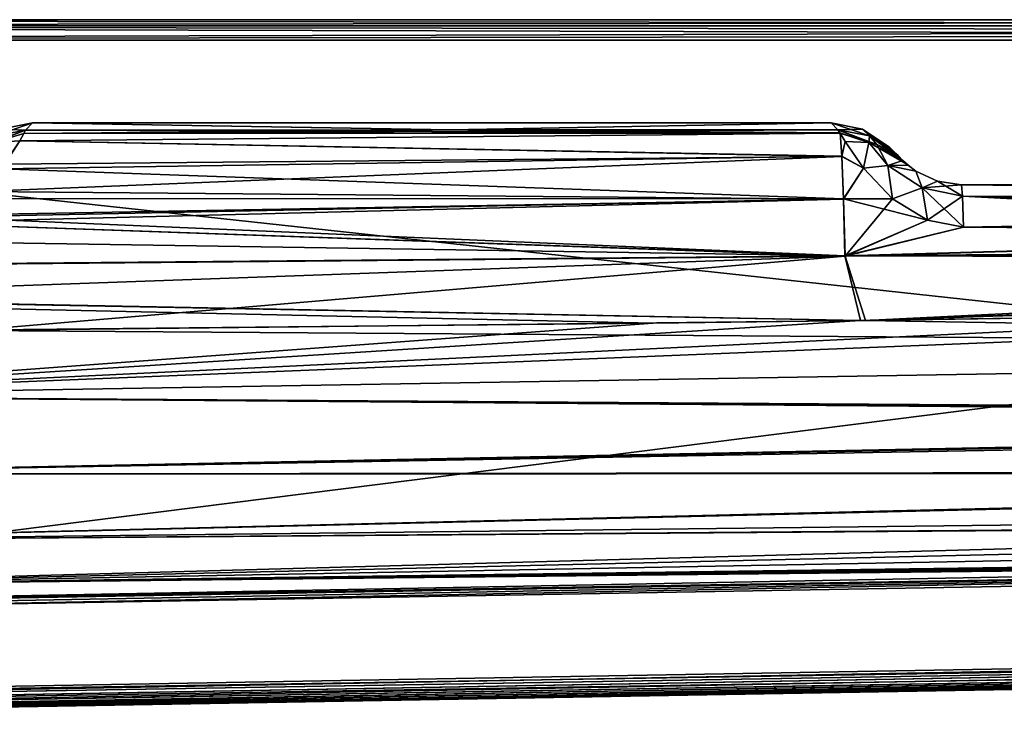
# Model space of a CAD drawing. Units: millimetres. Extents: x -176 to -20, y 534 to 655.
# Drawn here: x -114 to -90, y 638 to 655 of the extents above; entities that cross this region are included whole.
import ezdxf

# ---------------------------------------------------------------- set-up
doc = ezdxf.new("R2010")
doc.units = ezdxf.units.MM
doc.header["$LTSCALE"] = 26.699852
for name, color, linetype in [('1', 7, 'CONTINUOUS'), ('168', 7, 'CONTINUOUS'), ('170', 7, 'CONTINUOUS'), ('179', 7, 'CONTINUOUS'), ('180', 7, 'CONTINUOUS'), ('181', 7, 'CONTINUOUS'), ('182', 7, 'CONTINUOUS'), ('183', 7, 'CONTINUOUS'), ('20', 7, 'CONTINUOUS'), ('29', 7, 'CONTINUOUS'), ('3', 7, 'CONTINUOUS'), ('31', 7, 'CONTINUOUS'), ('33', 7, 'CONTINUOUS'), ('4', 7, 'CONTINUOUS'), ('5', 7, 'CONTINUOUS'), ('52', 7, 'CONTINUOUS'), ('54', 7, 'CONTINUOUS'), ('56', 7, 'CONTINUOUS'), ('57', 7, 'CONTINUOUS'), ('59', 7, 'CONTINUOUS'), ('6', 7, 'CONTINUOUS'), ('61', 7, 'CONTINUOUS'), ('7', 7, 'CONTINUOUS'), ('79', 7, 'CONTINUOUS'), ('80', 7, 'CONTINUOUS'), ('82', 7, 'CONTINUOUS'), ('87', 7, 'CONTINUOUS'), ('88', 7, 'CONTINUOUS'), ('89', 7, 'CONTINUOUS'), ('90', 7, 'CONTINUOUS'), ('91', 7, 'CONTINUOUS'), ('92', 7, 'CONTINUOUS'), ('93', 7, 'CONTINUOUS'), ('94', 7, 'CONTINUOUS')]:
    doc.layers.add(name, color=color, linetype=linetype)

msp = doc.modelspace()

# ---------------------------------------------------------------- linework, layer by layer
at = {"layer": '1', "linetype": 'Continuous'}
for points in [[(-93.841, 647.82, -181.057), (-115.534, 647.574, -181.814), (-53.644, 647.153, -179.653), (-93.841, 647.82, -181.057)], [(-89.492, 647.883, -180.905), (-93.841, 647.82, -181.057), (-53.644, 647.153, -179.653), (-89.492, 647.883, -180.905)], [(-53.644, 647.153, -179.653), (-115.534, 647.574, -181.814), (-122.913, 645.986, -182.072), (-53.644, 647.153, -179.653)]]:
    msp.add_3dface(points, dxfattribs=at)
at = {"layer": '168', "linetype": 'Continuous'}
for points in [[(-20.35, 655.11, -153.514), (-149.222, 655.11, -149.014), (-149.209, 654.964, -148.661), (-20.35, 655.11, -153.514)], [(-20.338, 654.962, -153.16), (-20.35, 655.11, -153.514), (-149.209, 654.964, -148.661), (-20.338, 654.962, -153.16)], [(-149.204, 654.61, -148.514), (-20.338, 654.962, -153.16), (-149.209, 654.964, -148.661), (-149.204, 654.61, -148.514)], [(-20.338, 654.962, -153.16), (-149.204, 654.61, -148.514), (-20.334, 654.799, -153.052), (-20.338, 654.962, -153.16)], [(-149.204, 654.61, -148.514), (-20.333, 654.61, -153.015), (-20.334, 654.799, -153.052), (-149.204, 654.61, -148.514)]]:
    msp.add_3dface(points, dxfattribs=at)
at = {"layer": '170', "linetype": 'Continuous'}
for points in [[(-149.222, 655.11, -184.992), (-20.35, 655.11, -180.492), (-20.338, 654.962, -180.846), (-149.222, 655.11, -184.992)], [(-149.209, 654.964, -185.345), (-149.222, 655.11, -184.992), (-20.338, 654.962, -180.846), (-149.209, 654.964, -185.345)], [(-20.333, 654.61, -180.991), (-149.204, 654.61, -185.492), (-149.209, 654.964, -185.345), (-20.333, 654.61, -180.991)], [(-20.333, 654.61, -180.991), (-149.209, 654.964, -185.345), (-20.334, 654.799, -180.954), (-20.333, 654.61, -180.991)], [(-20.334, 654.799, -180.954), (-149.209, 654.964, -185.345), (-20.338, 654.962, -180.846), (-20.334, 654.799, -180.954)]]:
    msp.add_3dface(points, dxfattribs=at)
at = {"layer": '179', "linetype": 'Continuous'}
for points in [[(-114.235, 652.354, -177.809), (-114.196, 652.435, -177.001), (-114.978, 652.134, -178.263), (-114.235, 652.354, -177.809)], [(-114.978, 652.134, -178.263), (-114.196, 652.435, -177.001), (-114.961, 652.283, -176.985), (-114.978, 652.134, -178.263)], [(-114.333, 652.173, -178.496), (-114.235, 652.354, -177.809), (-114.978, 652.134, -178.263), (-114.333, 652.173, -178.496)]]:
    msp.add_3dface(points, dxfattribs=at)
at = {"layer": '180', "linetype": 'Continuous'}
for points in [[(-114.196, 652.435, -177.001), (-114.021, 652.61, -167.003), (-114.787, 652.458, -167.003), (-114.196, 652.435, -177.001)], [(-114.961, 652.283, -176.985), (-114.196, 652.435, -177.001), (-114.787, 652.458, -167.003), (-114.961, 652.283, -176.985)]]:
    msp.add_3dface(points, dxfattribs=at)
at = {"layer": '181', "linetype": 'Continuous'}
for points in [[(-114.021, 652.61, -167.003), (-114.196, 652.435, -157.005), (-114.961, 652.283, -157.021), (-114.021, 652.61, -167.003)], [(-114.787, 652.458, -167.003), (-114.021, 652.61, -167.003), (-114.961, 652.283, -157.021), (-114.787, 652.458, -167.003)]]:
    msp.add_3dface(points, dxfattribs=at)
at = {"layer": '182', "linetype": 'Continuous'}
for points in [[(-114.961, 652.283, -157.021), (-114.196, 652.435, -157.005), (-115.116, 652.094, -155.803), (-114.961, 652.283, -157.021)], [(-115.116, 652.094, -155.803), (-114.196, 652.435, -157.005), (-114.978, 652.134, -155.743), (-115.116, 652.094, -155.803)], [(-114.196, 652.435, -157.005), (-114.234, 652.355, -156.202), (-114.978, 652.134, -155.743), (-114.196, 652.435, -157.005)], [(-114.234, 652.355, -156.202), (-114.333, 652.173, -155.51), (-114.978, 652.134, -155.743), (-114.234, 652.355, -156.202)]]:
    msp.add_3dface(points, dxfattribs=at)
at = {"layer": '183', "linetype": 'Continuous'}
msp.add_3dface([(-114.333, 652.173, -155.51), (-114.783, 651.494, -154.2), (-114.978, 652.134, -155.743), (-114.333, 652.173, -155.51)], dxfattribs=at)
at = {"layer": '20', "linetype": 'Continuous'}
for points in [[(-114.235, 652.354, -177.809), (-114.333, 652.173, -178.496), (-94.458, 652.361, -177.319), (-114.235, 652.354, -177.809)], [(-94.458, 652.361, -177.319), (-114.333, 652.173, -178.496), (-94.416, 651.797, -178.807), (-94.458, 652.361, -177.319)], [(-94.512, 652.444, -176.527), (-103.896, 652.44, -176.741), (-114.235, 652.354, -177.809), (-94.512, 652.444, -176.527)], [(-94.512, 652.444, -176.527), (-114.235, 652.354, -177.809), (-94.462, 652.368, -177.286), (-94.512, 652.444, -176.527)], [(-103.896, 652.44, -176.741), (-114.196, 652.435, -177.001), (-114.235, 652.354, -177.809), (-103.896, 652.44, -176.741)], [(-94.462, 652.368, -177.286), (-114.235, 652.354, -177.809), (-94.458, 652.361, -177.319), (-94.462, 652.368, -177.286)], [(-94.458, 652.361, -177.319), (-94.416, 651.797, -178.807), (-94.334, 652.158, -178.047), (-94.458, 652.361, -177.319)], [(-114.333, 652.173, -178.496), (-114.692, 651.612, -179.636), (-94.416, 651.797, -178.807), (-114.333, 652.173, -178.496)], [(-94.334, 652.158, -178.047), (-94.416, 651.797, -178.807), (-93.894, 651.508, -179.224), (-94.334, 652.158, -178.047)], [(-114.692, 651.612, -179.636), (-115.299, 650.942, -180.451), (-94.416, 651.797, -178.807), (-114.692, 651.612, -179.636)], [(-94.416, 651.797, -178.807), (-115.299, 650.942, -180.451), (-94.376, 650.762, -180.014), (-94.416, 651.797, -178.807)], [(-94.416, 651.797, -178.807), (-94.376, 650.762, -180.014), (-93.894, 651.508, -179.224), (-94.416, 651.797, -178.807)], [(-93.894, 651.508, -179.224), (-94.376, 650.762, -180.014), (-93.19, 650.767, -179.978), (-93.894, 651.508, -179.224)], [(-115.299, 650.942, -180.451), (-116.188, 650.375, -180.946), (-94.376, 650.762, -180.014), (-115.299, 650.942, -180.451)], [(-116.188, 650.375, -180.946), (-117.126, 650.188, -181.101), (-94.376, 650.762, -180.014), (-116.188, 650.375, -180.946)], [(-94.376, 650.762, -180.014), (-117.126, 650.188, -181.101), (-94.34, 649.38, -180.801), (-94.376, 650.762, -180.014)], [(-94.376, 650.762, -180.014), (-94.34, 649.38, -180.801), (-93.19, 650.767, -179.978), (-94.376, 650.762, -180.014)], [(-93.19, 650.767, -179.978), (-94.34, 649.38, -180.801), (-92.34, 650.252, -180.322), (-93.19, 650.767, -179.978)], [(-94.34, 649.38, -180.801), (-117.126, 650.188, -181.101), (-149.3, 648.894, -182.771), (-94.34, 649.38, -180.801)], [(-92.34, 650.252, -180.322), (-94.34, 649.38, -180.801), (-91.471, 650.079, -180.398), (-92.34, 650.252, -180.322)], [(-91.471, 650.079, -180.398), (-94.34, 649.38, -180.801), (-74.489, 649.953, -179.979), (-91.471, 650.079, -180.398)], [(-74.489, 649.953, -179.979), (-94.34, 649.38, -180.801), (-55.123, 649.706, -179.527), (-74.489, 649.953, -179.979)], [(-94.34, 649.38, -180.801), (-93.841, 647.82, -181.057), (-55.123, 649.706, -179.527), (-94.34, 649.38, -180.801)], [(-55.123, 649.706, -179.527), (-93.841, 647.82, -181.057), (-50.54, 649.456, -179.458), (-55.123, 649.706, -179.527)], [(-149.292, 647.417, -182.993), (-94.34, 649.38, -180.801), (-149.3, 648.872, -182.777), (-149.292, 647.417, -182.993)], [(-149.3, 648.872, -182.777), (-94.34, 649.38, -180.801), (-149.3, 648.894, -182.771), (-149.3, 648.872, -182.777)], [(-149.292, 647.417, -182.993), (-115.534, 647.574, -181.814), (-94.34, 649.38, -180.801), (-149.292, 647.417, -182.993)], [(-115.534, 647.574, -181.814), (-93.841, 647.82, -181.057), (-94.34, 649.38, -180.801), (-115.534, 647.574, -181.814)], [(-50.54, 649.456, -179.458), (-93.841, 647.82, -181.057), (-51.107, 649.27, -179.511), (-50.54, 649.456, -179.458)], [(-93.841, 647.82, -181.057), (-89.492, 647.883, -180.905), (-51.107, 649.27, -179.511), (-93.841, 647.82, -181.057)]]:
    msp.add_3dface(points, dxfattribs=at)
at = {"layer": '29', "linetype": 'Continuous'}
for points in [[(-94.459, 652.363, -156.697), (-94.418, 651.801, -155.206), (-114.333, 652.173, -155.51), (-94.459, 652.363, -156.697)], [(-114.234, 652.355, -156.202), (-94.459, 652.363, -156.697), (-114.333, 652.173, -155.51), (-114.234, 652.355, -156.202)], [(-114.196, 652.435, -157.005), (-94.462, 652.368, -156.721), (-114.234, 652.355, -156.202), (-114.196, 652.435, -157.005)], [(-94.462, 652.368, -156.721), (-94.459, 652.363, -156.697), (-114.234, 652.355, -156.202), (-94.462, 652.368, -156.721)], [(-114.196, 652.435, -157.005), (-103.891, 652.44, -157.265), (-94.462, 652.368, -156.721), (-114.196, 652.435, -157.005)], [(-103.891, 652.44, -157.265), (-94.512, 652.444, -157.479), (-94.462, 652.368, -156.721), (-103.891, 652.44, -157.265)], [(-94.418, 651.801, -155.206), (-94.459, 652.363, -156.697), (-94.334, 652.158, -155.959), (-94.418, 651.801, -155.206)], [(-114.333, 652.173, -155.51), (-94.418, 651.801, -155.206), (-114.783, 651.494, -154.2), (-114.333, 652.173, -155.51)], [(-93.894, 651.508, -154.782), (-94.418, 651.801, -155.206), (-94.334, 652.158, -155.959), (-93.894, 651.508, -154.782)], [(-94.418, 651.801, -155.206), (-94.378, 650.767, -153.995), (-114.783, 651.494, -154.2), (-94.418, 651.801, -155.206)], [(-94.378, 650.767, -153.995), (-94.418, 651.801, -155.206), (-93.894, 651.508, -154.782), (-94.378, 650.767, -153.995)], [(-114.783, 651.494, -154.2), (-94.378, 650.767, -153.995), (-115.502, 650.775, -153.395), (-114.783, 651.494, -154.2)], [(-93.19, 650.767, -154.028), (-94.378, 650.767, -153.995), (-93.894, 651.508, -154.782), (-93.19, 650.767, -154.028)], [(-115.502, 650.775, -153.395), (-94.378, 650.767, -153.995), (-116.331, 650.321, -153.018), (-115.502, 650.775, -153.395)], [(-94.378, 650.767, -153.995), (-94.342, 649.383, -153.206), (-116.331, 650.321, -153.018), (-94.378, 650.767, -153.995)], [(-94.342, 649.383, -153.206), (-94.378, 650.767, -153.995), (-92.341, 650.253, -153.684), (-94.342, 649.383, -153.206)], [(-92.341, 650.253, -153.684), (-94.378, 650.767, -153.995), (-93.19, 650.767, -154.028), (-92.341, 650.253, -153.684)], [(-149.324, 650.238, -151.884), (-117.126, 650.188, -152.905), (-94.342, 649.383, -153.206), (-149.324, 650.238, -151.884)], [(-149.3, 648.894, -151.236), (-149.324, 650.238, -151.884), (-94.342, 649.383, -153.206), (-149.3, 648.894, -151.236)], [(-94.342, 649.383, -153.206), (-117.126, 650.188, -152.905), (-116.331, 650.321, -153.018), (-94.342, 649.383, -153.206)], [(-91.471, 650.079, -153.608), (-94.342, 649.383, -153.206), (-92.341, 650.253, -153.684), (-91.471, 650.079, -153.608)], [(-74.739, 649.956, -154.021), (-94.342, 649.383, -153.206), (-91.471, 650.079, -153.608), (-74.739, 649.956, -154.021)], [(-55.124, 649.706, -154.479), (-94.342, 649.383, -153.206), (-74.739, 649.956, -154.021), (-55.124, 649.706, -154.479)], [(-50.539, 649.456, -154.548), (-94.342, 649.383, -153.206), (-55.124, 649.706, -154.479), (-50.539, 649.456, -154.548)], [(-93.968, 647.818, -152.945), (-149.3, 648.894, -151.236), (-94.342, 649.383, -153.206), (-93.968, 647.818, -152.945)], [(-50.539, 649.456, -154.548), (-51.107, 649.27, -154.495), (-94.342, 649.383, -153.206), (-50.539, 649.456, -154.548)], [(-51.107, 649.27, -154.495), (-93.968, 647.818, -152.945), (-94.342, 649.383, -153.206), (-51.107, 649.27, -154.495)], [(-80.602, 648.025, -153.411), (-93.968, 647.818, -152.945), (-51.107, 649.27, -154.495), (-80.602, 648.025, -153.411)], [(-149.3, 648.894, -151.236), (-93.968, 647.818, -152.945), (-149.3, 648.872, -151.229), (-149.3, 648.894, -151.236)], [(-93.968, 647.818, -152.945), (-98.999, 647.751, -152.769), (-149.3, 648.872, -151.229), (-93.968, 647.818, -152.945)], [(-98.999, 647.751, -152.769), (-121.47, 647.527, -151.984), (-149.3, 648.872, -151.229), (-98.999, 647.751, -152.769)]]:
    msp.add_3dface(points, dxfattribs=at)
at = {"layer": '3', "linetype": 'Continuous'}
for points in [[(-53.644, 647.153, -154.353), (-122.913, 645.986, -151.934), (-65.381, 648.313, -153.943), (-53.644, 647.153, -154.353)], [(-65.381, 648.313, -153.943), (-122.913, 645.986, -151.934), (-80.602, 648.025, -153.411), (-65.381, 648.313, -153.943)], [(-80.602, 648.025, -153.411), (-122.913, 645.986, -151.934), (-93.968, 647.818, -152.945), (-80.602, 648.025, -153.411)], [(-93.968, 647.818, -152.945), (-122.913, 645.986, -151.934), (-98.999, 647.751, -152.769), (-93.968, 647.818, -152.945)], [(-98.999, 647.751, -152.769), (-122.913, 645.986, -151.934), (-121.47, 647.527, -151.984), (-98.999, 647.751, -152.769)]]:
    msp.add_3dface(points, dxfattribs=at)
at = {"layer": '31', "linetype": 'Continuous'}
for points in [[(-53.644, 647.153, -179.653), (-122.913, 645.986, -182.072), (-53.648, 645.428, -179.346), (-53.644, 647.153, -179.653)], [(-122.913, 645.986, -182.072), (-122.895, 644.093, -181.699), (-53.648, 645.428, -179.346), (-122.913, 645.986, -182.072)], [(-53.648, 645.428, -179.346), (-122.895, 644.093, -181.699), (-53.654, 645.341, -179.314), (-53.648, 645.428, -179.346)], [(-53.654, 645.341, -179.314), (-122.895, 644.093, -181.699), (-53.862, 644.117, -178.636), (-53.654, 645.341, -179.314)], [(-122.895, 644.093, -181.699), (-122.904, 642.483, -180.638), (-53.862, 644.117, -178.636), (-122.895, 644.093, -181.699)], [(-53.862, 644.117, -178.636), (-122.904, 642.483, -180.638), (-54.123, 643.288, -177.851), (-53.862, 644.117, -178.636)], [(-122.904, 642.483, -180.638), (-122.942, 641.393, -179.047), (-54.123, 643.288, -177.851), (-122.904, 642.483, -180.638)], [(-54.123, 643.288, -177.851), (-122.942, 641.393, -179.047), (-54.315, 642.67, -176.911), (-54.123, 643.288, -177.851)], [(-54.315, 642.67, -176.911), (-122.942, 641.393, -179.047), (-54.432, 642.284, -175.865), (-54.315, 642.67, -176.911)], [(-123, 640.987, -177.162), (-54.467, 642.142, -174.769), (-54.432, 642.284, -175.865), (-123, 640.987, -177.162)], [(-122.942, 641.393, -179.047), (-123, 640.987, -177.162), (-54.432, 642.284, -175.865), (-122.942, 641.393, -179.047)]]:
    msp.add_3dface(points, dxfattribs=at)
at = {"layer": '33', "linetype": 'Continuous'}
for points in [[(-122.913, 645.986, -151.934), (-53.644, 647.153, -154.353), (-53.683, 645.522, -154.625), (-122.913, 645.986, -151.934)], [(-122.895, 644.093, -152.307), (-122.913, 645.986, -151.934), (-53.686, 645.484, -154.638), (-122.895, 644.093, -152.307)], [(-53.686, 645.484, -154.638), (-122.913, 645.986, -151.934), (-53.683, 645.522, -154.625), (-53.686, 645.484, -154.638)], [(-53.868, 644.169, -155.33), (-122.895, 644.093, -152.307), (-53.686, 645.484, -154.638), (-53.868, 644.169, -155.33)], [(-122.904, 642.483, -153.368), (-122.895, 644.093, -152.307), (-53.868, 644.169, -155.33), (-122.904, 642.483, -153.368)], [(-54.172, 643.031, -156.493), (-122.904, 642.483, -153.368), (-53.868, 644.169, -155.33), (-54.172, 643.031, -156.493)], [(-122.942, 641.393, -154.959), (-122.904, 642.483, -153.368), (-54.179, 643.005, -156.531), (-122.942, 641.393, -154.959)], [(-54.34, 642.326, -157.988), (-122.942, 641.393, -154.959), (-54.179, 643.005, -156.531), (-54.34, 642.326, -157.988)], [(-54.179, 643.005, -156.531), (-122.904, 642.483, -153.368), (-54.172, 643.031, -156.493), (-54.179, 643.005, -156.531)], [(-54.355, 642.261, -158.248), (-122.942, 641.393, -154.959), (-54.34, 642.326, -157.988), (-54.355, 642.261, -158.248)], [(-54.467, 642.142, -159.237), (-123, 640.987, -156.844), (-122.942, 641.393, -154.959), (-54.467, 642.142, -159.237)], [(-54.377, 642.206, -158.534), (-122.942, 641.393, -154.959), (-54.355, 642.261, -158.248), (-54.377, 642.206, -158.534)], [(-54.412, 642.164, -158.856), (-122.942, 641.393, -154.959), (-54.377, 642.206, -158.534), (-54.412, 642.164, -158.856)], [(-54.467, 642.142, -159.237), (-122.942, 641.393, -154.959), (-54.412, 642.164, -158.856), (-54.467, 642.142, -159.237)]]:
    msp.add_3dface(points, dxfattribs=at)
at = {"layer": '4', "linetype": 'Continuous'}
for points in [[(-114.196, 652.435, -157.005), (-114.021, 652.61, -167.003), (-103.891, 652.44, -157.265), (-114.196, 652.435, -157.005)], [(-103.891, 652.44, -157.265), (-114.021, 652.61, -167.003), (-94.679, 652.61, -167.003), (-103.891, 652.44, -157.265)], [(-94.512, 652.444, -157.479), (-103.891, 652.44, -157.265), (-94.679, 652.61, -167.003), (-94.512, 652.444, -157.479)]]:
    msp.add_3dface(points, dxfattribs=at)
at = {"layer": '5', "linetype": 'Continuous'}
for points in [[(-114.021, 652.61, -167.003), (-114.196, 652.435, -177.001), (-103.896, 652.44, -176.741), (-114.021, 652.61, -167.003)], [(-94.679, 652.61, -167.003), (-114.021, 652.61, -167.003), (-103.896, 652.44, -176.741), (-94.679, 652.61, -167.003)], [(-94.512, 652.444, -176.527), (-94.679, 652.61, -167.003), (-103.896, 652.44, -176.741), (-94.512, 652.444, -176.527)]]:
    msp.add_3dface(points, dxfattribs=at)
at = {"layer": '52', "linetype": 'Continuous'}
for points in [[(-149.222, 655.11, -149.014), (-20.35, 655.11, -153.514), (-149.222, 655.11, -184.992), (-149.222, 655.11, -149.014)], [(-149.222, 655.11, -184.992), (-20.35, 655.11, -153.514), (-20.35, 655.11, -180.492), (-149.222, 655.11, -184.992)]]:
    msp.add_3dface(points, dxfattribs=at)
at = {"layer": '54', "linetype": 'Continuous'}
for points in [[(-149.204, 654.61, -185.492), (-20.333, 654.61, -180.991), (-149.204, 638.352, -185.492), (-149.204, 654.61, -185.492)], [(-149.204, 638.352, -185.492), (-20.333, 654.61, -180.991), (-20.333, 640.601, -180.991), (-149.204, 638.352, -185.492)]]:
    msp.add_3dface(points, dxfattribs=at)
at = {"layer": '56', "linetype": 'Continuous'}
for points in [[(-20.333, 654.61, -153.015), (-149.204, 654.61, -148.514), (-20.333, 640.601, -153.015), (-20.333, 654.61, -153.015)], [(-20.333, 640.601, -153.015), (-149.204, 654.61, -148.514), (-149.204, 638.352, -148.514), (-20.333, 640.601, -153.015)]]:
    msp.add_3dface(points, dxfattribs=at)
at = {"layer": '57', "linetype": 'Continuous'}
for points in [[(-20.341, 640.101, -153.514), (-127.318, 638.234, -149.779), (-32.415, 639.891, -154.599), (-20.341, 640.101, -153.514)], [(-127.318, 638.234, -184.227), (-20.341, 640.101, -180.492), (-124.152, 638.289, -178.955), (-127.318, 638.234, -184.227)], [(-124.152, 638.289, -178.955), (-20.341, 640.101, -180.492), (-123.012, 638.309, -176.09), (-124.152, 638.289, -178.955)], [(-123.012, 638.309, -176.09), (-20.341, 640.101, -180.492), (-37.443, 639.803, -179.407), (-123.012, 638.309, -176.09)], [(-32.415, 639.891, -154.599), (-127.318, 638.234, -149.779), (-37.338, 639.805, -154.579), (-32.415, 639.891, -154.599)], [(-37.338, 639.805, -154.579), (-127.318, 638.234, -149.779), (-41.888, 639.725, -156.384), (-37.338, 639.805, -154.579)], [(-41.888, 639.725, -156.384), (-127.318, 638.234, -149.779), (-45.382, 639.664, -159.697), (-41.888, 639.725, -156.384)], [(-122.189, 638.324, -173.118), (-123.012, 638.309, -176.09), (-37.443, 639.803, -179.407), (-122.189, 638.324, -173.118)], [(-121.525, 638.335, -167.003), (-122.189, 638.324, -173.118), (-37.443, 639.803, -179.407), (-121.525, 638.335, -167.003)], [(-41.988, 639.724, -177.558), (-121.525, 638.335, -167.003), (-37.443, 639.803, -179.407), (-41.988, 639.724, -177.558)], [(-45.494, 639.662, -174.149), (-121.525, 638.335, -167.003), (-41.988, 639.724, -177.558), (-45.494, 639.662, -174.149)], [(-45.382, 639.664, -159.697), (-127.318, 638.234, -149.779), (-47.172, 639.633, -163.289), (-45.382, 639.664, -159.697)], [(-127.318, 638.234, -149.779), (-47.735, 639.623, -167.003), (-47.172, 639.633, -163.289), (-127.318, 638.234, -149.779)], [(-127.318, 638.234, -149.779), (-124.223, 638.288, -154.898), (-47.735, 639.623, -167.003), (-127.318, 638.234, -149.779)], [(-124.223, 638.288, -154.898), (-123.019, 638.309, -157.896), (-47.735, 639.623, -167.003), (-124.223, 638.288, -154.898)], [(-123.019, 638.309, -157.896), (-122.276, 638.322, -160.5), (-47.735, 639.623, -167.003), (-123.019, 638.309, -157.896)], [(-122.276, 638.322, -160.5), (-121.525, 638.335, -167.003), (-47.735, 639.623, -167.003), (-122.276, 638.322, -160.5)], [(-47.312, 639.631, -170.231), (-121.525, 638.335, -167.003), (-45.494, 639.662, -174.149), (-47.312, 639.631, -170.231)], [(-47.735, 639.623, -167.003), (-121.525, 638.335, -167.003), (-47.312, 639.631, -170.231), (-47.735, 639.623, -167.003)]]:
    msp.add_3dface(points, dxfattribs=at)
at = {"layer": '59', "linetype": 'Continuous'}
for points in [[(-20.333, 640.601, -153.015), (-149.204, 638.352, -148.514), (-145.454, 638.308, -148.657), (-20.333, 640.601, -153.015)], [(-20.331, 640.411, -153.053), (-20.333, 640.601, -153.015), (-145.454, 638.308, -148.657), (-20.331, 640.411, -153.053)], [(-141.722, 638.267, -148.824), (-20.331, 640.411, -153.053), (-145.454, 638.308, -148.657), (-141.722, 638.267, -148.824)], [(-137.963, 638.232, -149.019), (-20.331, 640.411, -153.053), (-141.722, 638.267, -148.824), (-137.963, 638.232, -149.019)], [(-20.331, 640.249, -153.16), (-20.331, 640.411, -153.053), (-137.963, 638.232, -149.019), (-20.331, 640.249, -153.16)], [(-135.298, 638.213, -149.177), (-20.331, 640.249, -153.16), (-137.963, 638.232, -149.019), (-135.298, 638.213, -149.177)], [(-132.393, 638.203, -149.369), (-20.331, 640.249, -153.16), (-135.298, 638.213, -149.177), (-132.393, 638.203, -149.369)], [(-129.593, 638.209, -149.581), (-20.331, 640.249, -153.16), (-132.393, 638.203, -149.369), (-129.593, 638.209, -149.581)], [(-127.318, 638.234, -149.779), (-20.331, 640.249, -153.16), (-129.593, 638.209, -149.581), (-127.318, 638.234, -149.779)], [(-127.318, 638.234, -149.779), (-20.341, 640.101, -153.514), (-20.331, 640.249, -153.16), (-127.318, 638.234, -149.779)]]:
    msp.add_3dface(points, dxfattribs=at)
at = {"layer": '6', "linetype": 'Continuous'}
for points in [[(-123, 640.987, -156.844), (-54.467, 642.142, -159.237), (-122.593, 640.975, -157.976), (-123, 640.987, -156.844)], [(-122.593, 640.975, -157.976), (-54.467, 642.142, -159.237), (-122.235, 640.961, -159.116), (-122.593, 640.975, -157.976)], [(-122.235, 640.961, -159.116), (-54.467, 642.142, -159.237), (-121.383, 640.908, -163.027), (-122.235, 640.961, -159.116)], [(-121.383, 640.908, -163.027), (-54.467, 642.142, -159.237), (-121.078, 640.843, -167.003), (-121.383, 640.908, -163.027)], [(-121.078, 640.843, -167.003), (-54.467, 642.142, -159.237), (-54.04, 642.014, -167.003), (-121.078, 640.843, -167.003)]]:
    msp.add_3dface(points, dxfattribs=at)
at = {"layer": '61', "linetype": 'Continuous'}
for points in [[(-149.204, 638.352, -185.492), (-20.333, 640.601, -180.991), (-20.331, 640.411, -180.954), (-149.204, 638.352, -185.492)], [(-149.204, 638.352, -185.492), (-20.331, 640.411, -180.954), (-145.443, 638.308, -185.348), (-149.204, 638.352, -185.492)], [(-145.443, 638.308, -185.348), (-20.331, 640.411, -180.954), (-141.671, 638.267, -185.179), (-145.443, 638.308, -185.348)], [(-20.331, 640.411, -180.954), (-20.331, 640.249, -180.846), (-141.671, 638.267, -185.179), (-20.331, 640.411, -180.954)], [(-141.671, 638.267, -185.179), (-20.331, 640.249, -180.846), (-137.871, 638.231, -184.981), (-141.671, 638.267, -185.179)], [(-137.871, 638.231, -184.981), (-20.331, 640.249, -180.846), (-135.196, 638.213, -184.823), (-137.871, 638.231, -184.981)], [(-20.331, 640.249, -180.846), (-20.341, 640.101, -180.492), (-135.196, 638.213, -184.823), (-20.331, 640.249, -180.846)], [(-135.196, 638.213, -184.823), (-20.341, 640.101, -180.492), (-132.306, 638.203, -184.631), (-135.196, 638.213, -184.823)], [(-132.306, 638.203, -184.631), (-20.341, 640.101, -180.492), (-129.558, 638.209, -184.422), (-132.306, 638.203, -184.631)], [(-20.341, 640.101, -180.492), (-127.318, 638.234, -184.227), (-129.558, 638.209, -184.422), (-20.341, 640.101, -180.492)]]:
    msp.add_3dface(points, dxfattribs=at)
at = {"layer": '7', "linetype": 'Continuous'}
for points in [[(-54.467, 642.142, -174.769), (-123, 640.987, -177.162), (-122.596, 640.975, -176.038), (-54.467, 642.142, -174.769)], [(-122.234, 640.961, -174.887), (-54.467, 642.142, -174.769), (-122.596, 640.975, -176.038), (-122.234, 640.961, -174.887)], [(-121.385, 640.908, -170.993), (-54.467, 642.142, -174.769), (-122.234, 640.961, -174.887), (-121.385, 640.908, -170.993)], [(-121.078, 640.843, -167.003), (-54.467, 642.142, -174.769), (-121.385, 640.908, -170.993), (-121.078, 640.843, -167.003)], [(-121.078, 640.843, -167.003), (-54.04, 642.014, -167.003), (-54.467, 642.142, -174.769), (-121.078, 640.843, -167.003)]]:
    msp.add_3dface(points, dxfattribs=at)
at = {"layer": '79', "linetype": 'Continuous'}
for points in [[(-92.936, 651.696, -156.652), (-93.098, 651.858, -157.514), (-93.264, 652.024, -167.003), (-92.936, 651.696, -156.652)], [(-93.098, 651.858, -176.492), (-92.936, 651.696, -156.652), (-93.264, 652.024, -167.003), (-93.098, 651.858, -176.492)], [(-93.055, 651.815, -176.92), (-92.936, 651.696, -156.652), (-93.098, 651.858, -176.492), (-93.055, 651.815, -176.92)], [(-92.936, 651.696, -177.354), (-92.936, 651.696, -156.652), (-93.055, 651.815, -176.92), (-92.936, 651.696, -177.354)]]:
    msp.add_3dface(points, dxfattribs=at)
at = {"layer": '80', "linetype": 'Continuous'}
for points in [[(-91.522, 651.11, -178.65), (-74.54, 651.11, -178.166), (-91.522, 651.11, -155.356), (-91.522, 651.11, -178.65)], [(-91.522, 651.11, -155.356), (-74.54, 651.11, -178.166), (-74.789, 651.11, -155.833), (-91.522, 651.11, -155.356)]]:
    msp.add_3dface(points, dxfattribs=at)
at = {"layer": '82', "linetype": 'Continuous'}
for points in [[(-92.936, 651.696, -156.652), (-92.936, 651.696, -177.354), (-92.81, 651.581, -177.82), (-92.936, 651.696, -156.652)], [(-92.936, 651.696, -156.652), (-92.81, 651.581, -177.82), (-92.81, 651.581, -156.187), (-92.936, 651.696, -156.652)], [(-92.81, 651.581, -177.82), (-92.621, 651.44, -178.186), (-92.622, 651.44, -155.82), (-92.81, 651.581, -177.82)], [(-92.81, 651.581, -156.187), (-92.81, 651.581, -177.82), (-92.622, 651.44, -155.82), (-92.81, 651.581, -156.187)], [(-92.622, 651.44, -155.82), (-92.621, 651.44, -178.186), (-92.099, 651.195, -155.427), (-92.622, 651.44, -155.82)], [(-92.621, 651.44, -178.186), (-92.099, 651.195, -178.579), (-92.099, 651.195, -155.427), (-92.621, 651.44, -178.186)], [(-91.522, 651.11, -178.65), (-91.522, 651.11, -155.356), (-92.099, 651.195, -155.427), (-91.522, 651.11, -178.65)], [(-92.099, 651.195, -178.579), (-91.522, 651.11, -178.65), (-92.099, 651.195, -155.427), (-92.099, 651.195, -178.579)]]:
    msp.add_3dface(points, dxfattribs=at)
at = {"layer": '87', "linetype": 'Continuous'}
for points in [[(-74.54, 651.11, -178.166), (-91.522, 651.11, -178.65), (-55.144, 650.72, -178.804), (-74.54, 651.11, -178.166)], [(-55.144, 650.72, -178.804), (-91.522, 651.11, -178.65), (-91.492, 650.833, -179.665), (-55.144, 650.72, -178.804)], [(-91.471, 650.079, -180.398), (-55.144, 650.72, -178.804), (-91.492, 650.833, -179.665), (-91.471, 650.079, -180.398)], [(-91.471, 650.079, -180.398), (-74.489, 649.953, -179.979), (-55.144, 650.72, -178.804), (-91.471, 650.079, -180.398)]]:
    msp.add_3dface(points, dxfattribs=at)
at = {"layer": '88', "linetype": 'Continuous'}
for points in [[(-94.334, 652.158, -178.047), (-93.894, 651.508, -179.224), (-93.767, 652.135, -177.827), (-94.334, 652.158, -178.047)], [(-93.767, 652.135, -177.827), (-93.894, 651.508, -179.224), (-93.301, 651.58, -178.943), (-93.767, 652.135, -177.827)], [(-93.767, 652.135, -177.827), (-93.301, 651.58, -178.943), (-93.567, 652.083, -177.733), (-93.767, 652.135, -177.827)], [(-93.301, 651.58, -178.943), (-92.936, 651.696, -177.354), (-93.567, 652.083, -177.733), (-93.301, 651.58, -178.943)], [(-92.81, 651.581, -177.82), (-92.936, 651.696, -177.354), (-93.301, 651.58, -178.943), (-92.81, 651.581, -177.82)], [(-93.894, 651.508, -179.224), (-93.19, 650.767, -179.978), (-93.301, 651.58, -178.943), (-93.894, 651.508, -179.224)], [(-92.621, 651.44, -178.186), (-92.81, 651.581, -177.82), (-93.301, 651.58, -178.943), (-92.621, 651.44, -178.186)], [(-93.301, 651.58, -178.943), (-93.19, 650.767, -179.978), (-92.475, 651.032, -179.538), (-93.301, 651.58, -178.943)], [(-92.621, 651.44, -178.186), (-93.301, 651.58, -178.943), (-92.475, 651.032, -179.538), (-92.621, 651.44, -178.186)], [(-92.099, 651.195, -178.579), (-92.621, 651.44, -178.186), (-92.475, 651.032, -179.538), (-92.099, 651.195, -178.579)], [(-91.492, 650.833, -179.665), (-92.099, 651.195, -178.579), (-92.475, 651.032, -179.538), (-91.492, 650.833, -179.665)], [(-91.522, 651.11, -178.65), (-92.099, 651.195, -178.579), (-91.492, 650.833, -179.665), (-91.522, 651.11, -178.65)], [(-93.19, 650.767, -179.978), (-92.34, 650.252, -180.322), (-92.475, 651.032, -179.538), (-93.19, 650.767, -179.978)], [(-92.34, 650.252, -180.322), (-91.471, 650.079, -180.398), (-92.475, 651.032, -179.538), (-92.34, 650.252, -180.322)], [(-91.471, 650.079, -180.398), (-91.492, 650.833, -179.665), (-92.475, 651.032, -179.538), (-91.471, 650.079, -180.398)]]:
    msp.add_3dface(points, dxfattribs=at)
at = {"layer": '89', "linetype": 'Continuous'}
for points in [[(-94.512, 652.444, -176.527), (-94.462, 652.368, -177.286), (-93.767, 652.135, -177.827), (-94.512, 652.444, -176.527)], [(-94.512, 652.444, -176.527), (-93.767, 652.135, -177.827), (-93.567, 652.083, -177.733), (-94.512, 652.444, -176.527)], [(-94.512, 652.444, -176.527), (-93.567, 652.083, -177.733), (-93.747, 652.292, -176.511), (-94.512, 652.444, -176.527)], [(-94.462, 652.368, -177.286), (-94.458, 652.361, -177.319), (-93.767, 652.135, -177.827), (-94.462, 652.368, -177.286)], [(-94.458, 652.361, -177.319), (-94.334, 652.158, -178.047), (-93.767, 652.135, -177.827), (-94.458, 652.361, -177.319)], [(-92.936, 651.696, -177.354), (-93.098, 651.858, -176.492), (-93.747, 652.292, -176.511), (-92.936, 651.696, -177.354)], [(-93.567, 652.083, -177.733), (-92.936, 651.696, -177.354), (-93.747, 652.292, -176.511), (-93.567, 652.083, -177.733)], [(-92.936, 651.696, -177.354), (-93.055, 651.815, -176.92), (-93.098, 651.858, -176.492), (-92.936, 651.696, -177.354)]]:
    msp.add_3dface(points, dxfattribs=at)
at = {"layer": '90', "linetype": 'Continuous'}
for points in [[(-94.679, 652.61, -167.003), (-94.512, 652.444, -176.527), (-93.747, 652.292, -176.511), (-94.679, 652.61, -167.003)], [(-94.679, 652.61, -167.003), (-93.747, 652.292, -176.511), (-93.913, 652.458, -167.003), (-94.679, 652.61, -167.003)], [(-93.098, 651.858, -176.492), (-93.264, 652.024, -167.003), (-93.913, 652.458, -167.003), (-93.098, 651.858, -176.492)], [(-93.747, 652.292, -176.511), (-93.098, 651.858, -176.492), (-93.913, 652.458, -167.003), (-93.747, 652.292, -176.511)]]:
    msp.add_3dface(points, dxfattribs=at)
at = {"layer": '91', "linetype": 'Continuous'}
for points in [[(-94.512, 652.444, -157.479), (-94.679, 652.61, -167.003), (-93.913, 652.458, -167.003), (-94.512, 652.444, -157.479)], [(-94.512, 652.444, -157.479), (-93.913, 652.458, -167.003), (-93.747, 652.292, -157.495), (-94.512, 652.444, -157.479)], [(-93.913, 652.458, -167.003), (-93.264, 652.024, -167.003), (-93.747, 652.292, -157.495), (-93.913, 652.458, -167.003)], [(-93.264, 652.024, -167.003), (-93.098, 651.858, -157.514), (-93.747, 652.292, -157.495), (-93.264, 652.024, -167.003)]]:
    msp.add_3dface(points, dxfattribs=at)
at = {"layer": '92', "linetype": 'Continuous'}
for points in [[(-94.462, 652.368, -156.721), (-94.512, 652.444, -157.479), (-93.767, 652.135, -156.179), (-94.462, 652.368, -156.721)], [(-94.512, 652.444, -157.479), (-93.747, 652.292, -157.495), (-93.767, 652.135, -156.179), (-94.512, 652.444, -157.479)], [(-94.459, 652.363, -156.697), (-94.462, 652.368, -156.721), (-93.767, 652.135, -156.179), (-94.459, 652.363, -156.697)], [(-94.334, 652.158, -155.959), (-94.459, 652.363, -156.697), (-93.767, 652.135, -156.179), (-94.334, 652.158, -155.959)], [(-93.767, 652.135, -156.179), (-93.747, 652.292, -157.495), (-93.567, 652.083, -156.273), (-93.767, 652.135, -156.179)], [(-93.747, 652.292, -157.495), (-93.098, 651.858, -157.514), (-93.567, 652.083, -156.273), (-93.747, 652.292, -157.495)], [(-93.098, 651.858, -157.514), (-92.936, 651.696, -156.652), (-93.567, 652.083, -156.273), (-93.098, 651.858, -157.514)]]:
    msp.add_3dface(points, dxfattribs=at)
at = {"layer": '93', "linetype": 'Continuous'}
for points in [[(-93.894, 651.508, -154.782), (-94.334, 652.158, -155.959), (-93.767, 652.135, -156.179), (-93.894, 651.508, -154.782)], [(-93.894, 651.508, -154.782), (-93.767, 652.135, -156.179), (-93.301, 651.58, -155.063), (-93.894, 651.508, -154.782)], [(-92.936, 651.696, -156.652), (-92.81, 651.581, -156.187), (-93.767, 652.135, -156.179), (-92.936, 651.696, -156.652)], [(-92.936, 651.696, -156.652), (-93.767, 652.135, -156.179), (-93.567, 652.083, -156.273), (-92.936, 651.696, -156.652)], [(-93.767, 652.135, -156.179), (-92.81, 651.581, -156.187), (-93.301, 651.58, -155.063), (-93.767, 652.135, -156.179)], [(-93.19, 650.767, -154.028), (-93.894, 651.508, -154.782), (-93.301, 651.58, -155.063), (-93.19, 650.767, -154.028)], [(-92.81, 651.581, -156.187), (-92.622, 651.44, -155.82), (-93.301, 651.58, -155.063), (-92.81, 651.581, -156.187)], [(-92.475, 651.032, -154.468), (-93.19, 650.767, -154.028), (-93.301, 651.58, -155.063), (-92.475, 651.032, -154.468)], [(-92.622, 651.44, -155.82), (-92.475, 651.032, -154.468), (-93.301, 651.58, -155.063), (-92.622, 651.44, -155.82)], [(-92.622, 651.44, -155.82), (-92.099, 651.195, -155.427), (-92.475, 651.032, -154.468), (-92.622, 651.44, -155.82)], [(-92.099, 651.195, -155.427), (-91.522, 651.11, -155.356), (-92.475, 651.032, -154.468), (-92.099, 651.195, -155.427)], [(-92.341, 650.253, -153.684), (-93.19, 650.767, -154.028), (-92.475, 651.032, -154.468), (-92.341, 650.253, -153.684)], [(-91.522, 651.11, -155.356), (-91.492, 650.833, -154.342), (-92.475, 651.032, -154.468), (-91.522, 651.11, -155.356)], [(-91.492, 650.833, -154.342), (-92.341, 650.253, -153.684), (-92.475, 651.032, -154.468), (-91.492, 650.833, -154.342)], [(-91.471, 650.079, -153.608), (-92.341, 650.253, -153.684), (-91.492, 650.833, -154.342), (-91.471, 650.079, -153.608)]]:
    msp.add_3dface(points, dxfattribs=at)
at = {"layer": '94', "linetype": 'Continuous'}
for points in [[(-91.522, 651.11, -155.356), (-74.789, 651.11, -155.833), (-55.144, 650.72, -155.202), (-91.522, 651.11, -155.356)], [(-91.492, 650.833, -154.342), (-91.522, 651.11, -155.356), (-55.144, 650.72, -155.202), (-91.492, 650.833, -154.342)], [(-55.124, 649.706, -154.479), (-74.739, 649.956, -154.021), (-91.492, 650.833, -154.342), (-55.124, 649.706, -154.479)], [(-55.124, 649.706, -154.479), (-91.492, 650.833, -154.342), (-55.144, 650.72, -155.202), (-55.124, 649.706, -154.479)], [(-74.739, 649.956, -154.021), (-91.471, 650.079, -153.608), (-91.492, 650.833, -154.342), (-74.739, 649.956, -154.021)]]:
    msp.add_3dface(points, dxfattribs=at)

doc.saveas('drawing.dxf')
